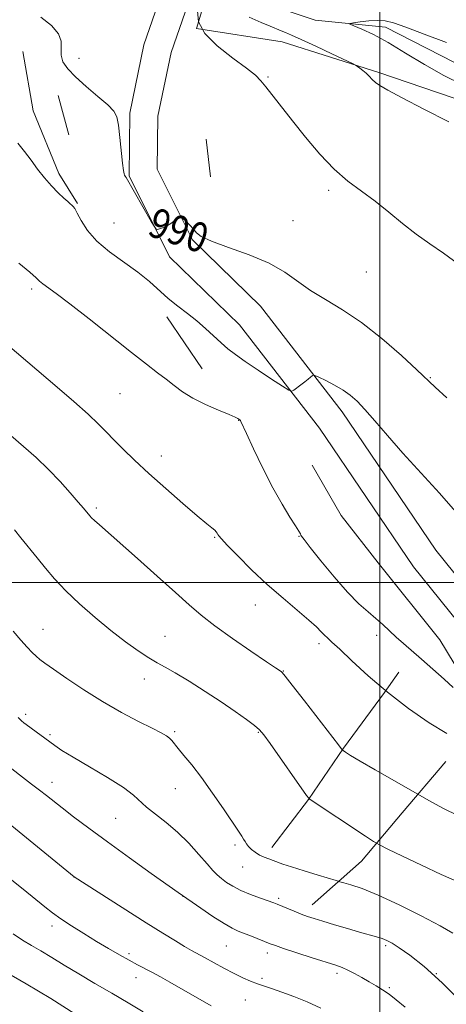
# Model space of a CAD drawing. Extents: x 2194800 to 2197700, y 322300 to 325200.
# Drawn here: x 2195902 to 2196018, y 322886 to 323152 of the extents above; entities that cross this region are included whole.
import ezdxf
from ezdxf.enums import TextEntityAlignment as Align

# ---------------------------------------------------------------- set-up
doc = ezdxf.new("R2010")
doc.units = 0
doc.header["$MEASUREMENT"] = 0
doc.linetypes.add('rvrstm', pattern=[117.1, 50, -3.9, 0.5, -3.9, 0.5, -3.9, 0.5, -3.9, 50])
for name, color, linetype, lineweight in [('32000', 7, 'Continuous', 0), ('DTM HARD BREAKLINE', 7, 'Continuous', 0), ('DTM SPOT ELEVATION', 2, 'Continuous', 13), ('INDEX CONTOUR', 41, 'Continuous', 13), ('INDEX CONTOUR LABEL', 244, 'Continuous', 0), ('INTERMEDIATE CONTOUR', 44, 'Continuous', 0), ('STREAM - RIVER SINGLE LINE', 142, 'rvrstm', 0)]:
    doc.layers.add(name, color=color, linetype=linetype, lineweight=lineweight)
doc.styles.add('Style-ITALICS', font='ITALICS.shx')

msp = doc.modelspace()

# ---------------------------------------------------------------- linework, layer by layer
at = {"layer": '32000', "flags": 128}
for points in [[(2196000, 325000), (2196000, 322500)], [(2195000, 323000), (2197500, 323000)]]:
    msp.add_lwpolyline(points, dxfattribs=at)
at = {"layer": 'DTM HARD BREAKLINE', "extrusion": (-0.003068453697580684, 0.01685701309099501, 0.9998532020759627), "elevation": -299.8020426382755, "flags": 128}
msp.add_lwpolyline([(-2218273.649422294, 75340.71151813446), (-2218273.511040327, 75357.05328518798), (-2218277.363258747, 75375.0358311758), (-2218280.821994933, 75383.90047391871)], dxfattribs=at)
at = {"layer": 'DTM HARD BREAKLINE', "extrusion": (-0.003305596161490965, 0.01230609658716461, 0.9999188132147554), "elevation": -2291.428998144247, "flags": 128}
msp.add_lwpolyline([(2195907.037226113, 323173.9902097797), (2195904.186778868, 323184.6010132602)], dxfattribs=at)
at = {"layer": 'DTM HARD BREAKLINE', "extrusion": (0.0009963871429599803, -0.008735566589571551, 0.999961347797514), "elevation": 355.1140837585135, "flags": 128}
msp.add_lwpolyline([(2195950.90362765, 323135.5116133682), (2195952.063716753, 323125.3412253091)], dxfattribs=at)
at = {"layer": 'DTM HARD BREAKLINE', "extrusion": (-0.01685506515810461, 0.02475477732510771, 0.9995514532919757), "elevation": -28022.83143283825, "flags": 128}
msp.add_lwpolyline([(-1996966.216794926, 968441.8990304797), (-1996966.216794926, 968458.9284579509)], dxfattribs=at)
at = {"layer": 'DTM HARD BREAKLINE', "extrusion": (-0.4892495322012408, 0.4503878972462756, 0.7468504785128985), "elevation": -928186.8171712634, "flags": 128}
msp.add_lwpolyline([(-1724879.613010104, 1043949.665178494), (-1724895.869543908, 1043947.589965565), (-1724912.473755674, 1043944.380718912), (-1724931.149001883, 1043941.586341221), (-1724937.787132259, 1043940.492135838)], dxfattribs=at)
at = {"layer": 'DTM HARD BREAKLINE'}
for points in [[(2195948.86, 323184.96, 987.77), (2195944.52, 323169.97, 988.23), (2195936.13, 323145.66, 989.24), (2195932.3, 323127.15, 989.74), (2195932.12, 323110.2, 989.88), (2195943.03, 323088.27, 990.0600000000001), (2195961.99, 323069.77, 990.9300000000001), (2195983.64, 323041.79, 992.58), (2196009.08, 323004.22, 993.5500000000001), (2196038.33, 322967.91, 994.51), (2196047.63, 322954.43, 994.74), (2196057.3, 322928.45, 995.88), (2196061.86, 322898.29, 997.72), (2196062.78, 322873.41, 1001.11), (2196057.42, 322857.15, 1003.26), (2196054.04, 322843.35, 1005.14), (2196053.84, 322823.89, 1007.89), (2196058.71, 322808.71, 1009.68)], [(2195956.16, 323182.85, 987.77), (2195951.77, 323167.67, 988.23), (2195943.47, 323143.64, 989.24), (2195939.89, 323126.33, 989.74), (2195939.74, 323111.95, 989.88), (2195949.26, 323092.81, 990.0600000000001), (2195967.68, 323074.84, 990.9300000000001), (2195989.8, 323046.25, 992.58), (2196015.2, 323008.74, 993.5500000000001), (2196044.43, 322972.46, 994.51), (2196054.42, 322957.97, 994.74), (2196064.7, 322930.36, 995.88), (2196069.44, 322899, 997.72), (2196070.42, 322872.33, 1001.11), (2196064.73, 322855.05, 1003.26), (2196061.63, 322842.39, 1005.14), (2196061.45, 322825.04, 1007.89), (2196065.95, 322811.03, 1009.68)], [(2195968.26, 323171.28, 987.34), (2195957.81, 323175.02, 987.34), (2195950.34, 323150.14, 987.84), (2195973.58, 323146.51, 986.69), (2195999.72, 323138.18, 985.78), (2196031.75, 323127.26, 985.46)], [(2195981.64, 323031.76, 992.65), (2195989.53, 323018.14, 992.2), (2195999.54, 323005.34, 992.01), (2196016.24, 322984.42, 992.61), (2196025.8, 322968.67, 993.66), (2196028.24, 322958.91, 995.73)], [(2195981.69, 322912.61, 1003.34), (2195995.04, 322924.52, 1000.84), (2196006.07, 322937.62, 998.5400000000001), (2196017.89, 322951.49, 997.0400000000001)]]:
    msp.add_polyline3d(points, dxfattribs=at)
at = {"layer": 'DTM SPOT ELEVATION'}
for p in [(2195918.56, 323142.06, 989.2900000000001), (2195969.76, 323136.97, 987.82), (2195986.12, 323106.27, 988.33), (2195928.04, 323097.39, 991.1), (2195976.5, 323098.03, 989.12), (2195996.34, 323084.11, 988.8100000000001), (2195905.67, 323079.5, 994.32), (2196013.69, 323055.54, 989.9), (2195929.62, 323051.14, 994.94), (2195961.79, 323043.9, 994.0400000000001), (2195940.82, 323034.31, 995.39), (2195923.26, 323020.18, 997.7), (2195955.27, 323012.24, 996.12), (2195978.08, 323012.52, 994.09), (2195966.29, 322993.93, 996.71), (2195908.81, 322987.34, 1001.17), (2195941.86, 322985.39, 999.12), (2195999.16, 322985.69, 994.59), (2195983.53, 322983.38, 996.4200000000001), (2195973.9, 322976.03, 997.94), (2195936.22, 322973.86, 1000.62), (2195904.05, 322964.27, 1003.65), (2195910.65, 322958.74, 1003.74), (2195944.44, 322959.58, 1001.77), (2195967.11, 322959.38, 1000.12), (2195911.26, 322945.81, 1005.4), (2195944.62, 322944.16, 1002.75), (2195928.45, 322936.06, 1004.98), (2195960.81, 322928.82, 1002.28), (2195962.87, 322922.92, 1002.76), (2195917.22, 322920.16, 1008.01), (2195946.69, 322914.95, 1006.02), (2195972.63, 322914.37, 1003.71), (2195911.24, 322906.91, 1010.49), (2195958.42, 322901.5, 1006.94), (2196001.61, 322901.63, 1004.28), (2195932.04, 322899.38, 1009.67), (2195969.55, 322899.56, 1006.5), (2195934, 322892.94, 1010.65), (2195988.44, 322894.12, 1006.37), (2196015.28, 322894, 1004), (2195968.12, 322892.69, 1007.67), (2196002.59, 322890.24, 1005.79), (2195963.6, 322886.84, 1008.9)]:
    msp.add_point(p, dxfattribs=at)
at = {"layer": 'INDEX CONTOUR', "flags": 128}
for points, elevation in [([(2196018.176, 323050.0060000001), (2196014.991, 323052.9040000001), (2196010.0271, 323057.6420000001), (2196005.831, 323061.5110000001), (2196000.57, 323066.0901), (2195995.026, 323070.4560000001), (2195989.86, 323073.9110000001), (2195985.25, 323076.6490000001), (2195981.25, 323079.0900000001), (2195974.279, 323084.0740000001), (2195970.016, 323086.512), (2195964.615, 323088.7880000001), (2195958.988, 323090.8060000001), (2195954.373, 323092.4730000001), (2195951.6571, 323093.7420000001), (2195950.331, 323094.7610000001), (2195949.535, 323095.7290000001), (2195948.593, 323096.7790000001), (2195947.578, 323097.79), (2195946.744, 323098.577), (2195946.256, 323098.99), (2195945.906, 323099.018), (2195945.394, 323098.686), (2195944.507, 323098.0470000001), (2195943.372, 323097.2740000001), (2195942.202, 323096.5710000001), (2195941.1819, 323096.0930000001), (2195940.375, 323095.8180000001), (2195939.817, 323095.6770000001), (2195939.471, 323095.691), (2195939.03, 323096.2430000001), (2195938.1141, 323097.8070000001), (2195931.282, 323109.6960000001), (2195931.003, 323110.1010000001), (2195930.871, 323110.3330000001), (2195930.741, 323110.7030000001), (2195930.577, 323111.621), (2195930.3399, 323113.5750000001), (2195929.6091, 323120.5830000001), (2195929.205, 323123.9340000001), (2195928.7659, 323126.17), (2195927.948, 323127.7480000001), (2195926.328, 323129.4110000001), (2195923.672, 323131.7030000001), (2195920.516, 323134.3780000001), (2195917.584, 323136.99), (2195915.466, 323139.2000000001), (2195914.198, 323141.0970000001), (2195913.677, 323142.8779000001), (2195913.709, 323144.7100000001), (2195913.7129, 323146.6450000001), (2195913.0169, 323148.7060000001), (2195911.118, 323150.9040000001), (2195908.192, 323153.2030000001)], 990), ([(2196021.419, 322918.7540000001), (2196016.612, 322920.893), (2196011.28, 322923.366), (2196006.156, 322925.8290000001), (2196002.172, 322927.7790000001), (2195999.878, 322928.9260000001), (2195998.3, 322929.8330000001), (2195996.086, 322931.2800000001), (2195980.858, 322941.383), (2195980.737, 322941.5240000001), (2195980.184, 322942.3010000001), (2195970.294, 322956.3840000001), (2195968.592, 322958.746), (2195967.429, 322960.094), (2195966.06, 322961.2520000001), (2195963.882, 322962.8920000001), (2195960.853, 322965.0580000001), (2195957.07, 322967.6410000001), (2195952.719, 322970.4820000001), (2195948.345, 322973.2370000001), (2195944.5791, 322975.5140000001), (2195941.839, 322977.0700000001), (2195939.677, 322978.2610000001), (2195937.432, 322979.5920000001), (2195934.574, 322981.474), (2195931.104, 322983.9550000001), (2195927.154, 322986.991), (2195922.902, 322990.491), (2195918.702, 322994.186), (2195914.95, 322997.7610000001), (2195911.925, 323000.9780000001), (2195909.437, 323003.9130000001), (2195907.178, 323006.7170000001), (2195902.815, 323012.066), (2195901.0639, 323014.2660000001)], 1000), ([(2195954.312, 322885.3140000001), (2195943.145, 322891.697), (2195940.621, 322893.1070000001), (2195938.468, 322894.2740000001), (2195934.396, 322896.4010000001), (2195932.125, 322897.616), (2195929.506, 322899.0760000001), (2195926.549, 322900.7870000001), (2195923.3, 322902.7300000001), (2195919.855, 322904.8540000001), (2195916.514, 322906.9770000001), (2195913.626, 322908.8860000001), (2195911.378, 322910.474), (2195909.309, 322912.0680000001), (2195903.394, 322916.8591000001), (2195899.434, 322920.0250000001)], 1010)]:
    msp.add_lwpolyline(points, dxfattribs=dict(at, elevation=elevation))
at = {"layer": 'INTERMEDIATE CONTOUR', "flags": 128}
for points, elevation in [([(2196021.298, 323086.2740000001), (2196017.266, 323089.1890000001), (2196013.531, 323091.746), (2196009.89, 323094.3500000001), (2196006.186, 323097.2870000001), (2196002.438, 323100.3800000001), (2195998.712, 323103.334), (2195995.044, 323105.9870000001), (2195991.372, 323108.697), (2195987.607, 323111.9530000001), (2195983.715, 323116.0650000001), (2195979.887, 323120.6280000001), (2195976.371, 323125.0580000001), (2195969.134, 323134.2660000001), (2195967.797, 323135.9300000001), (2195966.3111, 323137.4249000001), (2195963.913, 323139.3450000001), (2195960.171, 323142.1070000001), (2195955.987, 323145.4131000001), (2195952.596, 323148.789), (2195950.919, 323151.888), (2195950.633, 323154.8770000001)], 988), ([(2196018.7, 323124.8410000001), (2196011.962, 323128.2800000001), (2196006.027, 323131.338), (2196002.166, 323133.383), (2196000.022, 323134.626), (2195998.83, 323135.4880000001), (2195997.939, 323136.316), (2195997.135, 323137.1540000001), (2195996.317, 323137.9700000001), (2195995.428, 323138.7270000001), (2195994.576, 323139.3700000001), (2195993.915, 323139.8360000001), (2195993.448, 323140.138), (2195992.579, 323140.5830000001), (2195986.974, 323143.268), (2195982.646, 323145.322), (2195978.733, 323147.1460000001), (2195976.102, 323148.317), (2195974.476, 323148.9920000001), (2195973.294, 323149.4700000001), (2195970.343, 323150.7530000001), (2195967.907, 323151.7650000001), (2195964.628, 323153.1470000001)], 986), ([(2196022.266, 323134.9220000001), (2196017.315, 323137.3350000001), (2196012.113, 323140.312), (2196006.975, 323143.4670000001), (2196002.254, 323146.3080000001), (2195998.263, 323148.4489000001), (2195995.145, 323149.9070000001), (2195993.0039, 323150.8050000001), (2195991.919, 323151.2760000001), (2195991.877, 323151.4970000001), (2195992.842, 323151.66), (2195994.701, 323151.903), (2195997.041, 323152.153), (2195999.372, 323152.289), (2196001.413, 323152.175), (2196003.725, 323151.6360000001), (2196007.08, 323150.4820000001), (2196012.009, 323148.6130000001), (2196018.09, 323146.2740000001)], 984), ([(2196020.476, 323019.2590000001), (2196016.156, 323024.17), (2196006.271, 323035.0700000001), (2196002.074, 323039.8311000001), (2195998.6551, 323043.7880000001), (2195995.95, 323046.8850000001), (2195993.844, 323049.1270000001), (2195992.002, 323050.773), (2195990.037, 323052.143), (2195987.705, 323053.4770000001), (2195985.357, 323054.6850000001), (2195983.488, 323055.5961000001), (2195982.446, 323056.0800000001), (2195981.9799, 323056.186), (2195981.691, 323056.0030000001), (2195981.247, 323055.611), (2195980.58, 323055.0460000001), (2195979.692, 323054.3330000001), (2195978.619, 323053.5170000001), (2195976.695, 323052.1070000001), (2195976.14, 323051.8250000001), (2195975.358, 323052.0999), (2195973.678, 323053.1660000001), (2195970.689, 323055.1280000001), (2195967.012, 323057.5630000001), (2195963.523, 323059.9180000001), (2195960.883, 323061.7860000001), (2195958.871, 323063.3450000001), (2195957.048, 323064.9210000001), (2195952.8351, 323068.7930000001), (2195950.4311, 323070.8680000001), (2195947.885, 323072.8740000001), (2195945.283, 323074.865), (2195942.7239, 323076.9330000001), (2195937.59, 323081.535), (2195934.473, 323084.0771000001), (2195926.832, 323089.5809000001), (2195923.379, 323092.491), (2195920.848, 323095.4169000001), (2195919.156, 323098.0710000001), (2195918.08, 323100.1130000001), (2195917.408, 323101.3171000001), (2195916.97, 323101.9120000001), (2195916.605, 323102.2390000001), (2195916.155, 323102.6080000001), (2195915.475, 323103.2000000001), (2195914.423, 323104.1630000001), (2195912.9151, 323105.6030000001), (2195911.1, 323107.4560000001), (2195909.1861, 323109.6140000001), (2195907.338, 323111.969), (2195905.55, 323114.4010000001), (2195903.77, 323116.7860000001), (2195901.981, 323119.0229000001)], 992), ([(2196019.8249, 322971.5410000001), (2196017.393, 322973.7740000001), (2196014.3719, 322976.4790000001), (2196011.3201, 322979.1770000001), (2196006.436, 322983.4580000001), (2196004.463, 322985.2230000001), (2196000.827, 322988.5750000001), (2195998.925, 322990.246), (2195996.802, 322992.0221000001), (2195994.299, 322994.2530000001), (2195991.253, 322997.3530000001), (2195987.645, 323001.4930000001), (2195984.043, 323005.888), (2195981.163, 323009.5090000001), (2195979.519, 323011.6040000001), (2195978.836, 323012.5119), (2195978.635, 323012.8470000001), (2195978.48, 323013.1759), (2195978.085, 323013.883), (2195977.203, 323015.3070000001), (2195975.656, 323017.7280000001), (2195973.544, 323021.1850000001), (2195971.031, 323025.6560000001), (2195968.327, 323030.9510000001), (2195965.802, 323036.2011000001), (2195963.869, 323040.3680000001), (2195962.405, 323043.6320000001), (2195962.2849, 323043.8590000001), (2195962.16, 323043.9770000001), (2195961.802, 323044.2380000001), (2195961.539, 323044.4061000001), (2195960.815, 323044.758), (2195959.164, 323045.4750000001), (2195956.32, 323046.6760000001), (2195952.817, 323048.2280000001), (2195949.389, 323049.9390000001), (2195946.594, 323051.6501000001), (2195944.286, 323053.3450000001), (2195942.142, 323055.045), (2195939.814, 323056.8409000001), (2195936.838, 323059.1140000001), (2195932.7279, 323062.317), (2195921.328, 323071.3990000001), (2195916.064, 323075.535), (2195912.358, 323078.3210000001), (2195908.701, 323080.9289000001), (2195907.856, 323081.6510000001), (2195906.901, 323082.5560000001), (2195905.184, 323084.0580000001), (2195902.198, 323086.4930000001)], 994), ([(2196018.114, 322959.1140000001), (2196013.351, 322961.9450000001), (2196007.787, 322965.8260000001), (2196002.094, 322970.2480000001), (2195996.875, 322974.709), (2195992.466, 322978.7420000001), (2195989.134, 322981.8850000001), (2195987.025, 322983.8410000001), (2195985.795, 322984.9550000001), (2195984.981, 322985.7380000001), (2195984.1321, 322986.648), (2195982.859, 322987.9430000001), (2195980.788, 322989.8280000001), (2195973.784, 322995.713), (2195969.518, 322999.4600000001), (2195965.283, 323003.4650000001), (2195961.5219, 323007.2210000001), (2195958.69, 323010.1510000001), (2195957.086, 323011.8550000001), (2195956.399, 323012.6420000001), (2195956.165, 323012.9970000001), (2195955.985, 323013.327), (2195955.715, 323013.7180000001), (2195955.277, 323014.175), (2195954.533, 323014.7790000001), (2195953.109, 323015.9091), (2195950.568, 323018.0200000001), (2195946.682, 323021.3720000001), (2195942.048, 323025.4570000001), (2195937.467, 323029.572), (2195933.592, 323033.1470000001), (2195930.466, 323036.1350000001), (2195927.9841, 323038.6190000001), (2195925.955, 323040.746), (2195923.841, 323042.9151000001), (2195921.02, 323045.5910000001), (2195917.103, 323049.0590000001), (2195912.632, 323052.898), (2195899.17, 323064.3780000001)], 996), ([(2196021.143, 322936.888), (2196017.225, 322938.7919000001), (2196014.117, 322940.4500000001), (2195998.763, 322949.2180000001), (2195994.655, 322951.5970000001), (2195992.05, 322953.1489000001), (2195990.726, 322953.9820000001), (2195989.797, 322954.648), (2195988.769, 322956.0060000001), (2195979.603, 322967.9170000001), (2195976.279, 322972.214), (2195974.376, 322974.6470000001), (2195973.581, 322975.6070000001), (2195973.29, 322975.861), (2195971.771, 322976.8630000001), (2195969.289, 322978.5260000001), (2195965.113, 322981.3470000001), (2195960.083, 322984.8140000001), (2195955.332, 322988.2259000001), (2195951.643, 322991.1119000001), (2195948.402, 322993.915), (2195944.645, 322997.3070000001), (2195939.7389, 323001.7010000001), (2195934.382, 323006.4580000001), (2195924.0409, 323015.588), (2195922.735, 323016.7690000001), (2195921.943, 323017.5360000001), (2195921.443, 323018.0820000001), (2195919.719, 323020.1490000001), (2195918.316, 323021.8020000001), (2195916.171, 323024.3020000001), (2195913.422, 323027.3790000001), (2195910.282, 323030.6560000001), (2195906.941, 323033.8240000001), (2195903.5001, 323036.8530000001), (2195900.038, 323039.7860000001)], 997.9999999999999), ([(2196019.775, 322904.9571000001), (2196016.32, 322906.942), (2196011.198, 322909.6280000001), (2196005.208, 322912.6280000001), (2195999.548, 322915.2790000001), (2195995.183, 322917.067), (2195992.149, 322918.0980000001), (2195990.247, 322918.6280000001), (2195989.17, 322918.9130000001), (2195988.17, 322919.2000000001), (2195983.284, 322920.6790000001), (2195979.5249, 322921.8310000001), (2195976.099, 322922.9091), (2195973.748, 322923.6950000001), (2195971.083, 322924.67), (2195969.902, 322925.089), (2195968.664, 322925.5650000001), (2195967.433, 322926.1510000001), (2195966.273, 322926.8790000001), (2195965.255, 322927.6800000001), (2195964.449, 322928.463), (2195963.896, 322929.1620000001), (2195963.498, 322929.8130000001), (2195963.128, 322930.4780000001), (2195962.629, 322931.2860000001), (2195961.731, 322932.637), (2195957.679, 322938.6270000001), (2195954.7089, 322942.9350000001), (2195951.707, 322947.1240000001), (2195949.082, 322950.545), (2195946.956, 322953.1500000001), (2195945.376, 322955.04), (2195943.644, 322957.1990000001), (2195943.026, 322957.8370000001), (2195942.203, 322958.4440000001), (2195940.787, 322959.2520000001), (2195938.364, 322960.4990000001), (2195934.669, 322962.3670000001), (2195930.03, 322964.8070000001), (2195924.923, 322967.7120000001), (2195919.828, 322970.9180000001), (2195915.231, 322974.0150000001), (2195911.624, 322976.5340000001), (2195909.323, 322978.1580000001), (2195907.951, 322979.1670000001), (2195906.956, 322979.9940000001), (2195905.863, 322981.0210000001), (2195904.504, 322982.4310000001), (2195902.787, 322984.3570000001), (2195900.686, 322986.8450000001)], 1002), ([(2196022.63, 322885.7750000001), (2196016.866, 322891.539), (2196011.976, 322895.9300000001), (2196008.116, 322898.9790000001), (2196005.257, 322900.9830000001), (2196003.306, 322902.2340000001), (2196001.904, 322902.9890000001), (2196000.629, 322903.496), (2195999.099, 322903.9770000001), (2195994.49, 322905.2800000001), (2195991.205, 322906.2260000001), (2195987.709, 322907.2520000001), (2195984.579, 322908.186), (2195982.228, 322908.9090000001), (2195980.402, 322909.5170000001), (2195978.681, 322910.1580000001), (2195976.769, 322910.9320000001), (2195972.227, 322912.8500000001), (2195971.272, 322913.2170000001), (2195967.68, 322914.4780000001), (2195965.009, 322915.4660000001), (2195962.378, 322916.561), (2195960.199, 322917.6670000001), (2195958.478, 322918.7430000001), (2195957.121, 322919.7600000001), (2195955.996, 322920.751), (2195954.81, 322921.9810000001), (2195953.232, 322923.7750000001), (2195951.021, 322926.3300000001), (2195948.293, 322929.3320000001), (2195945.253, 322932.3400000001), (2195942.126, 322934.99), (2195939.212, 322937.2390000001), (2195936.828, 322939.1190000001), (2195933.294, 322942.3670000001), (2195930.544, 322944.4280000001), (2195926.284, 322947.1240000001), (2195921.352, 322950.0510000001), (2195916.934, 322952.6490000001), (2195913.916, 322954.5061000001), (2195911.972, 322955.811), (2195904.251, 322961.496), (2195903.628, 322961.9790000001), (2195902.999, 322962.5040000001), (2195902.047, 322963.371)], 1004), ([(2196006.829, 322884.9290000001), (2196004.462, 322886.9440000001), (2196002.514, 322888.436), (2196000.738, 322889.6510000001), (2195998.991, 322890.7350000001), (2195997.155, 322891.8070000001), (2195995.165, 322892.9430000001), (2195993.1671, 322894.045), (2195991.361, 322894.9700000001), (2195989.814, 322895.6440000001), (2195988.048, 322896.2640000001), (2195981.684, 322898.311), (2195977.502, 322899.6730000001), (2195973.934, 322900.849), (2195971.706, 322901.6060000001), (2195970.344, 322902.1100000001), (2195965.2511, 322904.153), (2195961.67, 322905.5530000001), (2195960.024, 322906.3240000001), (2195957.838, 322907.5850000001), (2195954.819, 322909.5330000001), (2195951.564, 322911.724), (2195945.397, 322916.028), (2195938.122, 322921.1820000001), (2195932.237, 322925.3801000001), (2195926.275, 322929.6830000001), (2195921.18, 322933.437), (2195917.088, 322936.5240000001), (2195913.93, 322938.9570000001), (2195909.689, 322942.29), (2195907.843, 322943.719), (2195905.701, 322945.3360000001), (2195903.196, 322947.251), (2195900.327, 322949.5360000001)], 1006), ([(2195983.989, 322884.6590000001), (2195980.303, 322886.3780000001), (2195976.702, 322887.8230000001), (2195973.497, 322888.9820000001), (2195970.907, 322889.865), (2195968.7821, 322890.5780000001), (2195966.881, 322891.2470000001), (2195964.979, 322891.9940000001), (2195962.9141, 322892.9090000001), (2195960.539, 322894.077), (2195957.8, 322895.5250000001), (2195952.528, 322898.4110000001), (2195949.001, 322900.3200000001), (2195947.1491, 322901.3779000001), (2195944.654, 322902.8750000001), (2195941.26, 322904.9731000001), (2195936.753, 322907.8040000001), (2195917.266, 322920.2070000001), (2195899.358, 322934.834)], 1008), ([(2195935.888, 322883.6680000001), (2195931.832, 322886.0980000001), (2195927.385, 322888.7080000001), (2195922.8121, 322891.376), (2195918.445, 322893.9540000001), (2195914.554, 322896.316), (2195911.162, 322898.4040000001), (2195908.233, 322900.1790000001), (2195905.685, 322901.6589), (2195903.275, 322903.0910000001), (2195900.717, 322904.7770000001)], 1012), ([(2195917.443, 322883.143), (2195910.872, 322887.246), (2195904.249, 322891.2650000001), (2195898.47, 322894.5900000001)], 1014)]:
    msp.add_lwpolyline(points, dxfattribs=dict(at, elevation=elevation))
at = {"layer": 'STREAM - RIVER SINGLE LINE'}
msp.add_polyline3d([(2195960.61, 323161.47, 984.5), (2195973.24, 323155.41, 984.5), (2195982.51, 323152.35, 984.49), (2196001.53, 323150.45, 983.44), (2196031.83, 323134.89, 982.61)], dxfattribs=at)

# ---------------------------------------------------------------- texts
at = {"layer": 'INDEX CONTOUR LABEL', "style": 'Style-ITALICS', "width": 0.8749999999999999}
msp.add_text('990', height=8.000000000000002, rotation=341.1000005278761, dxfattribs=at).set_placement((2195938.02, 323097.97, 990), align=Align.MIDDLE_LEFT)

doc.saveas('drawing.dxf')
